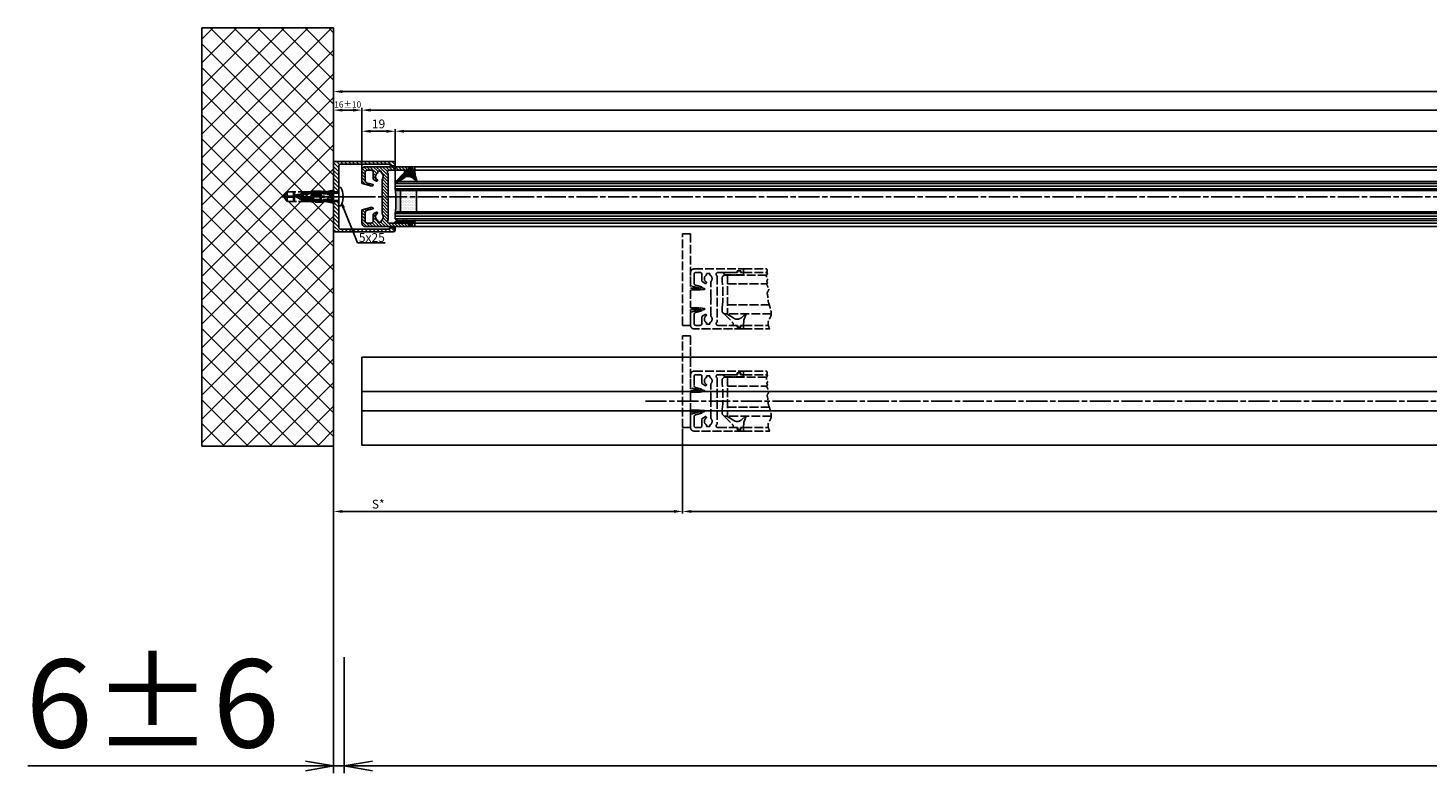
# Model space of a CAD drawing. Units: millimetres. Extents: x -2842 to 7393, y -351 to 5053.
# Drawn here: x -2841 to -2047, y -351 to 72 of the extents above; entities that cross this region are included whole.
import ezdxf

# ---------------------------------------------------------------- set-up
doc = ezdxf.new("R2010")
doc.units = ezdxf.units.MM
doc.linetypes.add('CENTERLINE', pattern=[30, 12, -1.5, 3, -1.5, 12])
doc.linetypes.add('GEN3', pattern=[6.25, 5, -1.25])
for name, color, linetype in [('centerline-Mittellinie', 92, 'CENTERLINE'), ('dimension-Bemassung', 5, 'Continuous'), ('hatching-Schraffur', 5, 'Continuous'), ('helpline-Hilslinie', 1, 'Continuous'), ('hiddenline-hinterliegendelinie', 6, 'GEN3'), ('outline-Körperkante', 7, 'Continuous'), ('TID', 5, 'Continuous')]:
    doc.layers.add(name, color=color, linetype=linetype)
doc.dimstyles.new('ISO-5.0', dxfattribs={"dimtxt": 5, "dimasz": 5, "dimexe": 1.25, "dimexo": 0.625, "dimgap": 1, "dimtad": 1, "dimdec": 3, "dimtxsty": 'Standard', "dimcen": 2.5, "dimclrd": 256, "dimclre": 256, "dimadec": 0, "dimazin": 0, "dimtfac": 1, "dimtdec": 3, "dimtmove": 0, "dimatfit": 3, "dimfxl": 1, "dimlwd": -1, "dimlwe": -1, "dimarcsym": 0})
doc.dimstyles.new('ISO-50', dxfattribs={"dimtxt": 50, "dimasz": 16, "dimexe": 4, "dimexo": 0.625, "dimgap": 4, "dimtad": 1, "dimdec": 3, "dimtxsty": 'Standard', "dimblk": 'OPEN', "dimcen": 2.5, "dimclrd": 256, "dimclre": 256, "dimadec": 0, "dimazin": 0, "dimtfac": 1, "dimtdec": 3, "dimtmove": 0, "dimatfit": 3, "dimldrblk": 'OPEN', "dimfxl": 1, "dimlwd": -1, "dimlwe": -1, "dimarcsym": 0})
pattern_1 = [(0, (-338.4737, -624.03305), (0.396875, 0.79375), [0, -0.79375])]

# ---------------------------------------------------------------- blocks, each defined once
blk = doc.blocks.new('*D119')
at = {"layer": 'dimension-Bemassung', "transparency": 16777216}
for p, q in [((251.08, 341.64), (251.08, 375.51)), ((1386.08, 374.26), (256.08, 374.26)), ((1391.08, 340.8), (1391.08, 375.51))]:
    blk.add_line(p, q, dxfattribs=at)
for points in [[(256.08, 375.09), (256.08, 373.42), (251.08, 374.26)], [(1386.08, 375.09), (1386.08, 373.42), (1391.08, 374.26)]]:
    blk.add_solid(points, dxfattribs=at)
at = {"layer": 'dimension-Bemassung', "color": 0, "transparency": 16777216, "insert": (1303.85, 377.76), "char_height": 5, "attachment_point": 5}
blk.add_mtext('FB3', dxfattribs=at)
blk = doc.blocks.new('*D120')
at = {"layer": 'dimension-Bemassung', "transparency": 16777216}
for p, q in [((270.08, 331.75), (270.08, 363.54)), ((275.08, 362.29), (1367.08, 362.29)), ((1372.08, 333.25), (1372.08, 363.54))]:
    blk.add_line(p, q, dxfattribs=at)
for points in [[(275.08, 363.12), (275.08, 361.45), (270.08, 362.29)], [(1367.08, 363.12), (1367.08, 361.45), (1372.08, 362.29)]]:
    blk.add_solid(points, dxfattribs=at)
at = {"layer": 'dimension-Bemassung', "color": 0, "transparency": 16777216, "insert": (1303.48, 365.79), "char_height": 5, "attachment_point": 5}
blk.add_mtext('GB3', dxfattribs=at)
blk = doc.blocks.new('*D123')
at = {"layer": 'dimension-Bemassung', "transparency": 16777216}
for p, q in [((433.08, 193.55), (433.08, 145.34)), ((438.08, 146.59), (2274.08, 146.59))]:
    blk.add_line(p, q, dxfattribs=at)
for points in [[(438.08, 147.42), (438.08, 145.75), (433.08, 146.59)], [(2274.08, 147.42), (2274.08, 145.75), (2279.08, 146.59)]]:
    blk.add_solid(points, dxfattribs=at)
at = {"layer": 'dimension-Bemassung', "color": 0, "transparency": 16777216, "insert": (1350.03, 150.09), "char_height": 5, "attachment_point": 5}
blk.add_mtext('W/2', dxfattribs=at)
blk = doc.blocks.new('*D126')
at = {"layer": 'dimension-Bemassung', "transparency": 16777216}
for p, q in [((235.08, 374.88), (235.08, 386.04)), ((240.08, 384.79), (6230.08, 384.79)), ((6235.08, 354.07), (6235.08, 386.04))]:
    blk.add_line(p, q, dxfattribs=at)
for points in [[(240.08, 385.62), (240.08, 383.96), (235.08, 384.79)], [(6230.08, 385.62), (6230.08, 383.96), (6235.08, 384.79)]]:
    blk.add_solid(points, dxfattribs=at)
at = {"layer": 'dimension-Bemassung', "color": 0, "transparency": 16777216, "insert": (3235.08, 388.29), "char_height": 5, "attachment_point": 5}
blk.add_mtext('LB=', dxfattribs=at)
blk = doc.blocks.new('*D131')
at = {"layer": 'dimension-Bemassung', "transparency": 16777216}
for p, q in [((433.08, 193.55), (433.08, 145.34)), ((235.08, 183.09), (235.08, 145.34)), ((428.08, 146.59), (240.08, 146.59))]:
    blk.add_line(p, q, dxfattribs=at)
for points in [[(240.08, 147.42), (240.08, 145.75), (235.08, 146.59)], [(428.08, 147.42), (428.08, 145.75), (433.08, 146.59)]]:
    blk.add_solid(points, dxfattribs=at)
at = {"layer": 'dimension-Bemassung', "color": 0, "transparency": 16777216, "insert": (260.39, 150.09), "char_height": 5, "attachment_point": 5}
blk.add_mtext('S*', dxfattribs=at)
blk = doc.blocks.new('*D132')
at = {"layer": 'dimension-Bemassung', "transparency": 16777216}
for p, q in [((251.08, 340.8), (251.08, 363.54)), ((256.08, 362.29), (265.08, 362.29)), ((270.08, 331.75), (270.08, 363.54))]:
    blk.add_line(p, q, dxfattribs=at)
for points in [[(256.08, 363.12), (256.08, 361.45), (251.08, 362.29)], [(265.08, 363.12), (265.08, 361.45), (270.08, 362.29)]]:
    blk.add_solid(points, dxfattribs=at)
at = {"layer": 'dimension-Bemassung', "color": 0, "transparency": 16777216, "insert": (260.58, 365.79), "char_height": 5, "attachment_point": 5}
blk.add_mtext('19', dxfattribs=at)
blk = doc.blocks.new('*D133')
at = {"layer": 'dimension-Bemassung', "transparency": 16777216}
for p, q in [((235.08, 346.64), (235.08, 375.51)), ((240.08, 374.26), (246.08, 374.26)), ((251.08, 341.02), (251.08, 375.51))]:
    blk.add_line(p, q, dxfattribs=at)
for points in [[(240.08, 375.09), (240.08, 373.42), (235.08, 374.26)], [(246.08, 375.09), (246.08, 373.42), (251.08, 374.26)]]:
    blk.add_solid(points, dxfattribs=at)
at = {"layer": 'dimension-Bemassung', "color": 0, "transparency": 16777216, "insert": (243.08, 377.01), "char_height": 3.5, "attachment_point": 5}
blk.add_mtext('16±10', dxfattribs=at)
blk = doc.blocks.new('Grundris_Wandanschlussprofil')
at = {"layer": 'hatching-Schraffur'}
h = blk.add_hatch(dxfattribs=at)
h.set_pattern_fill('ANSI31', color=256, scale=0.5, angle=90, style=0)
edge = h.paths.add_edge_path()
edge.add_line((0, -2.75), (0, -20))
edge.add_line((0, -20), (34, -20))
edge.add_arc((34, -19), 1, 270, 360)
edge.add_line((35, -19), (35, -17.5))
edge.add_line((35, -17.5), (32.75, -17.5))
edge.add_arc((32.75, -18.25), 0.75, 90, 180)
edge.add_line((32, -18.25), (32, -18.5))
edge.add_line((32, -18.5), (4, -18.5))
edge.add_arc((4, -17.5), 1, 180, 270, ccw=False)
edge.add_line((3, -17.5), (3, -2.75))
edge.add_line((3, -2.75), (0, -2.75))
edge = h.paths.add_edge_path()
edge.add_line((0, 20), (0, 2.75))
edge.add_line((0, 2.75), (3, 2.75))
edge.add_line((3, 2.75), (3, 17.5))
edge.add_arc((4, 17.5), 1, 90, 180, ccw=False)
edge.add_line((4, 18.5), (32, 18.5))
edge.add_line((32, 18.5), (32, 18.25))
edge.add_arc((32.75, 18.25), 0.75, 180, 270)
edge.add_line((32.75, 17.5), (35, 17.5))
edge.add_line((35, 17.5), (35, 19))
edge.add_arc((34, 19), 1, 0, 90)
edge.add_line((34, 20), (0, 20))
at = {"layer": 'outline-Körperkante'}
for p, q in [((34, 20), (0, 20)), ((0, 20), (0, 2.75)), ((3, 2.75), (3, 17.5)), ((4, 18.5), (32, 18.5)), ((32, 18.5), (32, 18.25)), ((32.75, 17.5), (35, 17.5)), ((35, 17.5), (35, 19)), ((0, 2.75), (3, 2.75)), ((3, 0), (3, 0)), ((0, -2.75), (3, -2.75)), ((0, -2.75), (0, -20)), ((3, -17.5), (3, -2.75)), ((0, -20), (34, -20)), ((32, -18.5), (4, -18.5)), ((32, -18.25), (32, -18.5)), ((35, -17.5), (32.75, -17.5)), ((35, -19), (35, -17.5))]:
    blk.add_line(p, q, dxfattribs=at)
for centre, radius, start, end in [((4, 17.5), 1, 90, 180), ((32.75, 18.25), 0.75, 180, 270), ((34, 19), 1, 0, 90), ((4, -17.5), 1, 180, 270), ((32.75, -18.25), 0.75, 90, 180), ((34, -19), 1, 270, 0)]:
    blk.add_arc(centre, radius, start, end, dxfattribs=at)
blk = doc.blocks.new('Grundriss_Eingang_EB_MF')
at = {"layer": 'hatching-Schraffur'}
h = blk.add_hatch(dxfattribs=at)
h.set_pattern_fill('ANSI37', color=256, scale=3, style=0)
h.set_pattern_definition([(45, (4.519, -1686.615), (-6.73519, 6.73519), []), (135, (4.519, -1686.615), (-6.73519, -6.73519), [])])
h.paths.add_polyline_path([(230.72, 294.29), (156.08, 294.29), (156.08, 57.13), (230.72, 57.13)])
at = {"layer": 'centerline-Mittellinie'}
for p, q in [((201.21, 198.59), (240.59, 198.59)), ((208.72, 198.59), (246.24, 198.59))]:
    blk.add_line(p, q, dxfattribs=at)
at = {"layer": 'helpline-Hilslinie'}
for p, q in [((215.51, 200.67), (233.72, 200.67)), ((215.51, 200.67), (215.51, 196.5)), ((233.72, 201.34), (233.72, 200.67)), ((215.51, 196.5), (233.72, 196.5)), ((233.72, 196.5), (233.72, 195.84))]:
    blk.add_line(p, q, dxfattribs=at)
at = {"layer": 'hiddenline-hinterliegendelinie'}
for p, q in [((219.28, 200.59), (219.67, 200.59)), ((219.28, 200.2), (219.67, 200.59)), ((219.28, 196.59), (219.28, 200.59)), ((225.98, 201.39), (230.72, 201.07)), ((219.28, 196.97), (219.67, 196.59)), ((219.28, 196.59), (219.67, 196.59)), ((230.72, 196.1), (225.98, 195.79))]:
    blk.add_line(p, q, dxfattribs=at)
for points in [[(225.68, 195.79), (223.72, 196.63), (218.12, 196.63), (218.12, 196.18), (220.62, 196.52), (223.14, 196.52), (225.26, 195.61), (225.26, 195.44), (218.73, 195.44), (218.69, 195.44), (217.69, 195.79), (215.88, 195.79), (204.4, 195.79), (202.72, 198.17), (202.72, 198.31), (207.43, 198.31, 1), (207.43, 198.87), (202.72, 198.87), (202.72, 199.01), (204.4, 201.39), (215.88, 201.39), (217.69, 201.39), (218.69, 201.73), (218.73, 201.73), (225.26, 201.73), (225.26, 201.56), (223.14, 200.66), (220.62, 200.66), (218.12, 201), (218.12, 200.55), (223.72, 200.55), (225.68, 201.39)], [(225.98, 201.39), (230.72, 202.23), (230.72, 200.26), (227.47, 200.26, 1), (227.47, 200.03), (230.72, 200.03)], [(230.72, 200.03), (230.72, 197.14), (227.47, 197.14, 1), (227.47, 196.92), (230.72, 196.92), (230.72, 194.95), (225.98, 195.79)]]:
    blk.add_lwpolyline(points, format="xyb", dxfattribs=at)
for points in [[(204.4, 201.39), (204.4, 198.87)], [(207.93, 195.79), (207.93, 201.39)], [(208.49, 199.22), (208.49, 201.39)], [(212.97, 199.25), (212.97, 201.39)], [(213.53, 198.91), (213.53, 201.39)], [(217.89, 201.28), (217.69, 201.39)], [(225.26, 201.56), (218.73, 201.56), (217.89, 201.28)], [(217.89, 201.28), (220.62, 200.73), (223.14, 200.73), (225.12, 201.56)], [(218.12, 201), (217.89, 201.28)], [(218.01, 198.92), (218.01, 201.13)], [(218.57, 199.25), (218.57, 200.55)], [(218.69, 201.73), (218.73, 201.56)], [(220.62, 200.73), (220.62, 200.66)], [(223.05, 200.55), (223.05, 199.22)], [(223.14, 200.73), (223.14, 200.66)], [(223.61, 200.55), (223.61, 198.84)], [(225.68, 201.39), (225.98, 201.39)], [(225.96, 198.59), (230.72, 199.22)], [(230.72, 197.95), (225.96, 198.59)], [(225.96, 198.59), (230.72, 198.59)], [(204.4, 195.79), (204.4, 198.31)], [(208.49, 195.79), (208.49, 198.46)], [(212.97, 195.79), (212.97, 198.28)], [(213.53, 195.79), (213.53, 197.94)], [(217.69, 195.79), (215.88, 195.79)], [(217.89, 195.9), (217.69, 195.79)], [(217.89, 195.9), (220.62, 196.45), (223.14, 196.45), (225.12, 195.61)], [(218.12, 196.18), (217.89, 195.9)], [(225.26, 195.61), (218.73, 195.61), (217.89, 195.9)], [(218.01, 196.04), (218.01, 197.94)], [(218.57, 196.63), (218.57, 198.28)], [(218.69, 195.44), (218.73, 195.61)], [(220.62, 196.45), (220.62, 196.52)], [(223.05, 198.47), (223.05, 196.63)], [(223.14, 196.45), (223.14, 196.52)], [(223.61, 198.33), (223.61, 196.63)], [(225.68, 195.79), (225.98, 195.79)]]:
    blk.add_lwpolyline(points, dxfattribs=at)
for points in [[(208.48, 199.21, -0.277611), (213.5, 198.93, 0.307766), (218.04, 198.93, -0.277181), (223.05, 199.22, -1), (222.66, 198.47, 0.277181), (218.51, 198.24, -0.307766), (213.02, 198.24, 0.277611), (208.87, 198.47, -1)], [(223.72, 198.31), (225.37, 198.31, 1), (225.37, 198.87), (223.72, 198.87, 1)]]:
    blk.add_lwpolyline(points, format="xyb", close=True, dxfattribs=at)
at = {"layer": 'hiddenline-hinterliegendelinie', "color": 6, "lineweight": 25}
for points in [[(213.12, 200.69, 0), (209.42, 198.59, 0)], [(213.12, 196.49, 0), (209.42, 198.59, 0)], [(212.15, 200.14, 0), (227.36, 200.14, 0)], [(212.15, 197.04, 0), (212.15, 200.14, 0)], [(230.72, 200.69, 0), (213.12, 200.69, 0)], [(212.15, 197.04, 0), (227.36, 197.04, 0)], [(230.72, 196.49, 0), (213.12, 196.49, 0)]]:
    blk.add_polyline3d(points, dxfattribs=at)
at = {"layer": 'outline-Körperkante'}
for p, q in [((230.72, 294.29), (156.08, 294.29)), ((156.08, 294.29), (156.08, 57.13)), ((230.72, 57.13), (230.72, 294.29)), ((230.72, 201.34), (230.72, 218.59)), ((216.72, 201.34), (211.72, 198.59)), ((211.72, 198.59), (216.72, 195.84)), ((216.72, 201.34), (230.72, 201.34)), ((230.72, 201.34), (233.72, 201.34)), ((234.87, 203.74), (233.72, 203.74)), ((233.72, 193.44), (233.72, 203.74)), ((236, 199.3), (236.12, 199.3)), ((236, 199.3), (236, 197.88)), ((216.72, 195.84), (230.72, 195.84)), ((230.72, 178.59), (230.72, 195.84)), ((230.72, 195.84), (233.72, 195.84)), ((234.87, 193.44), (233.72, 193.44)), ((156.08, 57.13), (230.72, 57.13))]:
    blk.add_line(p, q, dxfattribs=at)
for start, end in [(3.70075, 27.91634), (332.08366, 356.29925)]:
    blk.add_arc((225.15, 198.59), 11, start, end, dxfattribs=at)
blk.add_blockref('Grundris_Wandanschlussprofil', (230.72, 198.59))
blk = doc.blocks.new('Grundriss_Türflügeloffenstellung')
at = {"layer": 'hiddenline-hinterliegendelinie'}
for p, q in [((263.54, 121.76), (276.67, 121.76)), ((263.54, 119.76), (276.91, 119.76)), ((252.54, 118.31), (251.54, 117.31)), ((251.54, 117.31), (251.54, 114.31)), ((276.69, 118.31), (252.54, 118.31)), ((254.54, 118.31), (254.54, 96.31)), ((254.54, 113.31), (276.83, 113.31)), ((251.54, 97.31), (251.54, 100.31)), ((252.54, 96.31), (251.54, 97.31)), ((279.26, 96.31), (252.54, 96.31)), ((254.54, 101.31), (278.22, 101.31)), ((263.54, 89.76), (277.62, 89.76)), ((263.54, 87.76), (278.46, 87.76))]:
    blk.add_line(p, q, dxfattribs=at)
for points in [[(233.54, 99.66), (239.04, 99.66), (241.24, 99.38, -1), (241.24, 98.78), (240.04, 98.43), (239.04, 98.66), (233.54, 98.66), (233.54, 89.76), (229.04, 89.76), (229.04, 141.76), (233.54, 141.76), (233.54, 110.86), (239.04, 110.86), (240.04, 111.1), (241.24, 110.75, -1), (241.24, 110.15), (239.04, 109.86), (233.54, 109.86), (233.54, 99.66), (238.25, 99.66)], [(264.77, 96.25), (262.59, 94.25, -0.111317), (260.54, 93.26), (259.6, 93.26, -0.176327), (257.99, 93.85), (254.04, 96.31), (252.64, 96.31), (257.74, 91.08), (257.74, 90.26, 0.414214), (258.24, 89.76), (260.17, 89.76), (260.44, 88.76), (261.94, 88.76), (261.94, 89.76), (263.54, 89.76), (263.77, 92.69), (264.97, 96.21, 0.851351), (264.77, 96.24)]]:
    blk.add_lwpolyline(points, format="xyb", dxfattribs=at)
for points in [[(244.54, 91.3, 0.474777), (245.26, 94.64, -0.170147), (245.04, 95.26), (245.04, 104.36), (245.44, 104.76), (245.04, 105.16), (245.04, 114.27, -0.170147), (245.26, 114.89, 0.474777), (244.54, 118.22), (244.54, 119.16), (242.54, 119.16), (242.54, 118.22, 0.572794), (242.32, 114.43, -0.972405), (241.79, 113.59), (240.44, 114.36, -0.267949), (239.94, 115.23), (239.94, 118.76, 0.414214), (238.94, 119.76), (236.54, 119.76, 0.414214), (235.54, 118.76), (235.54, 113.53, 0.339454), (236.28, 112.56), (239.94, 111.58), (239.94, 111.22), (239.14, 110.76), (233.76, 112.2, -0.339454), (233.54, 112.49), (233.54, 119.76, -0.414214), (235.54, 121.76), (263.54, 121.76), (263.54, 119.76), (262.04, 119.76), (262.04, 120.76), (260.04, 120.76), (260.04, 119.76), (249.04, 119.76, 0.767327), (248.54, 117.9), (248.54, 91.63, 0.767327), (249.04, 89.76), (260.04, 89.76), (260.04, 88.76), (262.04, 88.76), (262.04, 89.76), (263.54, 89.76), (263.54, 87.76), (235.54, 87.76, -0.414214), (233.54, 89.76), (233.54, 97.03, -0.339454), (233.76, 97.32), (239.14, 98.76), (239.94, 98.3), (239.94, 97.94), (236.28, 96.96, 0.339454), (235.54, 96), (235.54, 90.76, 0.414214), (236.54, 89.76), (238.94, 89.76, 0.414214), (239.94, 90.76), (239.94, 94.3, -0.267949), (240.44, 95.16), (241.79, 95.94, -0.972405), (242.32, 95.09, 0.572794), (242.54, 91.3), (242.54, 90.36), (244.54, 90.36)], [(259.19, 118.31), (258.89, 118.31), (258.74, 118.46), (258.34, 118.46), (258.19, 118.31), (257.89, 118.31), (257.74, 118.46), (257.34, 118.46), (257.19, 118.31), (256.89, 118.31), (256.74, 118.46), (253.54, 118.46, -0.414214), (252.24, 119.76), (260.24, 119.76), (260.24, 120.76), (261.94, 120.76), (261.94, 119.76), (263.54, 119.76), (263.76, 118.31), (263.53, 118.31), (263.24, 118.46), (259.34, 118.46)]]:
    blk.add_lwpolyline(points, format="xyb", close=True, dxfattribs=at)
blk.add_arc((187.03, 107.31), 64.89, 353.8067, 6.1933, dxfattribs=at)
blk.add_open_spline([(276.67, 121.76), (276.84, 121.56), (277.3, 120.61), (276.52, 120.12), (277.34, 119.33), (276.66, 118.5), (276.52, 117.51), (276.52, 116.44), (277.52, 115.53), (276.46, 114.84), (277.29, 114.29), (276.53, 113.18), (277.37, 111.71), (278.2, 109.9), (276.64, 108.23), (277.65, 105.94), (277.32, 103.66), (278.15, 101.69), (278.8, 99.11), (279.98, 95.28), (276.64, 91.51), (277.92, 88.88), (278.46, 87.76)], degree=3, knots=[0.399834, 0.399834, 0.399834, 0.399834, 0.984469, 1.932195, 2.567232, 3.572197, 4.547988, 5.618335, 6.751533, 7.491928, 8.077868, 8.846805, 10.719718, 12.767589, 14.154078, 16.719542, 19.313555, 20.993887, 22.969327, 27.423766, 32.121755, 35.589452, 35.589452, 35.589452, 35.589452], dxfattribs=at)
blk = doc.blocks.new('Grundriss_Verglasungsgummi_dünn_mit_Abreisskante')
at = {"layer": 'hatching-Schraffur'}
h = blk.add_hatch(dxfattribs=at)
h.set_pattern_fill('GRATE', color=256, scale=0.6, angle=70, style=0)
h.set_pattern_definition([(290, (-30, 3.88427), (-0.4475286, -0.162887), []), (200, (-30, 3.8843), (-0.65155, 1.79011), [])])
edge = h.paths.add_edge_path()
edge.add_line((-4.35, -9.67), (-4.65, -9.67))
edge.add_line((-4.65, -9.67), (-4.8, -9.82))
edge.add_line((-4.8, -9.82), (-5.2, -9.82))
edge.add_line((-5.2, -9.82), (-5.35, -9.67))
edge.add_line((-5.35, -9.67), (-5.65, -9.67))
edge.add_line((-5.65, -9.67), (-5.8, -9.82))
edge.add_line((-5.8, -9.82), (-6.2, -9.82))
edge.add_line((-6.2, -9.82), (-6.35, -9.67))
edge.add_line((-6.35, -9.67), (-6.65, -9.67))
edge.add_line((-6.65, -9.67), (-6.8, -9.82))
edge.add_line((-6.8, -9.82), (-10, -9.82))
edge.add_arc((-10, -11.12), 1.3, 90, 180)
edge.add_line((-11.3, -11.12), (-3.3, -11.12))
edge.add_line((-3.3, -11.12), (-3.3, -12.12))
edge.add_line((-3.3, -12.12), (-1.6, -12.12))
edge.add_line((-1.6, -12.12), (-1.6, -11.12))
edge.add_line((-1.6, -11.12), (0, -11.12))
edge.add_line((0, -11.12), (0.22, -9.67))
edge.add_line((0.22, -9.67), (-0.01, -9.67))
edge.add_line((-0.01, -9.67), (-0.3, -9.82))
edge.add_line((-0.3, -9.82), (-4.2, -9.82))
edge.add_line((-4.2, -9.82), (-4.35, -9.67))
at = {"layer": 'outline-Körperkante'}
blk.add_lwpolyline([(-4.35, -9.67), (-4.65, -9.67), (-4.8, -9.82), (-5.2, -9.82), (-5.35, -9.67), (-5.65, -9.67), (-5.8, -9.82), (-6.2, -9.82), (-6.35, -9.67), (-6.65, -9.67), (-6.8, -9.82), (-10, -9.82, 0.414214), (-11.3, -11.12), (-3.3, -11.12), (-3.3, -12.12), (-1.6, -12.12), (-1.6, -11.12), (0, -11.12), (0.22, -9.67), (-0.01, -9.67), (-0.3, -9.82), (-4.2, -9.82)], format="xyb", close=True, dxfattribs=at)
blk = doc.blocks.new('Grundriss_Glasverbundsteg_12mm')
at = {"layer": 'hatching-Schraffur'}
blk.add_hatch(color=256, dxfattribs=at).paths.add_polyline_path([(3, 6), (1, 6), (0, 7, -0.054099), (0, -7), (1, -6), (3, -6)])
h = blk.add_hatch(dxfattribs=at)
h.set_pattern_fill('DOTS', color=256, scale=0.5, style=0)
h.set_pattern_definition(pattern_1)
h.paths.add_polyline_path([(12, 6), (3, 6), (3, -6), (12, -6)])
at = {"layer": 'outline-Körperkante'}
for p, q in [((3, 6), (3, -6)), ((12, 6), (12, -6))]:
    blk.add_line(p, q, dxfattribs=at)
blk.add_arc((-64.51, 0), 64.89, 353.8067, 6.1933, dxfattribs=at)
blk = doc.blocks.new('Grundriss_Verglasungsgummi_21-23mm')
at = {"layer": 'hatching-Schraffur'}
h = blk.add_hatch(dxfattribs=at)
h.set_pattern_fill('GRATE', color=256, scale=0.6, angle=70, style=0)
h.set_pattern_definition([(70, (-30, 17), (-0.4475286, 0.162887), []), (160, (-30, 17), (-0.65155, -1.79011), [])])
edge = h.paths.add_edge_path()
edge.add_line((1.23, 8.49), (-0.96, 6.49))
edge.add_arc((-4.17, 10.53), 5.16, 283.10874, 308.51608, ccw=False)
edge.add_line((-3, 5.5), (-3.94, 5.5))
edge.add_arc((-3.94, 8), 2.5, 230, 270, ccw=False)
edge.add_line((-5.55, 6.08), (-9.5, 8.55))
edge.add_line((-9.5, 8.55), (-10.9, 8.55))
edge.add_line((-10.9, 8.55), (-5.8, 3.32))
edge.add_line((-5.8, 3.32), (-5.8, 2.5))
edge.add_arc((-5.3, 2.5), 0.5, 180, 270)
edge.add_line((-5.3, 2), (-3.37, 2))
edge.add_line((-3.37, 2), (-3.1, 1))
edge.add_line((-3.1, 1), (-1.6, 1))
edge.add_line((-1.6, 1), (-1.6, 2))
edge.add_line((-1.6, 2), (0, 2))
edge.add_line((0, 2), (0.23, 4.92))
edge.add_line((0.23, 4.92), (1.43, 8.45))
edge.add_arc((1.33, 8.45), 0.1, 360, 521.63772)
at = {"layer": 'outline-Körperkante'}
blk.add_lwpolyline([(1.23, 8.49), (-0.96, 6.49, -0.111317), (-3, 5.5), (-3.94, 5.5, -0.176327), (-5.55, 6.08), (-9.5, 8.55), (-10.9, 8.55), (-5.8, 3.32), (-5.8, 2.5, 0.414214), (-5.3, 2), (-3.37, 2), (-3.1, 1), (-1.6, 1), (-1.6, 2), (0, 2), (0.23, 4.92), (1.43, 8.45, 0.851351), (1.23, 8.48)], format="xyb", dxfattribs=at)
blk = doc.blocks.new('Grundriss_E-profil')
at = {"layer": 'hatching-Schraffur'}
h = blk.add_hatch(dxfattribs=at)
h.set_pattern_fill('LINE', color=256, scale=0.3, angle=-45, style=0)
h.set_pattern_definition([(225, (462.2984, 260.1302), (-0.6735192, 0.6735192), [])])
edge = h.paths.add_edge_path()
edge.add_line((49.39, -18.54), (49.47, -17))
edge.add_line((49.47, -17), (46.97, -17))
edge.add_line((46.97, -17), (46.97, -15))
edge.add_line((46.97, -15), (48.47, -15))
edge.add_line((48.47, -15), (48.47, -16))
edge.add_line((48.47, -16), (50.47, -16))
edge.add_line((50.47, -16), (50.47, -15))
edge.add_line((50.47, -15), (61.47, -15))
edge.add_arc((61.47, -14), 1, 630, 780)
edge.add_line((61.97, -13.13), (61.97, -11.9))
edge.add_line((61.97, -11.9), (62.37, -11.5))
edge.add_line((62.37, -11.5), (61.97, -11.1))
edge.add_line((61.97, -11.1), (61.97, 11.1))
edge.add_line((61.97, 11.1), (62.37, 11.5))
edge.add_line((62.37, 11.5), (61.97, 11.9))
edge.add_line((61.97, 11.9), (61.97, 13.13))
edge.add_arc((61.47, 14), 1, 300, 450)
edge.add_line((61.47, 15), (50.47, 15))
edge.add_line((50.47, 15), (50.47, 16))
edge.add_line((50.47, 16), (48.47, 16))
edge.add_line((48.47, 16), (48.47, 15))
edge.add_line((48.47, 15), (46.97, 15))
edge.add_line((46.97, 15), (46.97, 17))
edge.add_line((46.97, 17), (74.97, 17))
edge.add_arc((74.97, 15), 2, 360, 450, ccw=False)
edge.add_line((76.97, 15), (76.97, -35))
edge.add_arc((74.97, -35), 2, 270, 360, ccw=False)
edge.add_line((74.97, -37), (51.47, -37))
edge.add_line((51.47, -37), (52.17, -33))
edge.add_line((52.17, -33), (53.47, -33))
edge.add_line((53.47, -33), (53.47, -34))
edge.add_line((53.47, -34), (57.47, -34))
edge.add_line((57.47, -34), (57.47, -33))
edge.add_line((57.47, -33), (59.97, -33))
edge.add_line((59.97, -33), (59.97, -34))
edge.add_arc((60.97, -34), 1, 540, 630)
edge.add_line((60.97, -35), (73.47, -35))
edge.add_arc((73.47, -34), 1, 630, 720)
edge.add_line((74.47, -34), (74.47, -26.9))
edge.add_line((74.47, -26.9), (74.87, -26.5))
edge.add_line((74.87, -26.5), (74.47, -26.1))
edge.add_line((74.47, -26.1), (74.47, -18))
edge.add_arc((73.47, -18), 1, 360, 450)
edge.add_line((73.47, -17), (60.97, -17))
edge.add_arc((60.97, -18), 1, 450, 540)
edge.add_line((59.97, -18), (59.97, -19))
edge.add_line((59.97, -19), (57.47, -19))
edge.add_line((57.47, -19), (57.47, -18))
edge.add_line((57.47, -18), (53.47, -18))
edge.add_line((53.47, -18), (53.47, -19))
edge.add_line((53.47, -19), (52.47, -19))
edge.add_line((52.47, -19), (52.47, -18))
edge.add_line((52.47, -18), (49.39, -18.54))
edge = h.paths.add_edge_path(flags=16)
edge.add_line((74.47, 0.4), (74.47, 14))
edge.add_arc((73.47, 14), 1, 360, 450)
edge.add_line((73.47, 15), (65.97, 15))
edge.add_arc((65.97, 14), 1, 450, 540)
edge.add_line((64.97, 14), (64.97, -14))
edge.add_arc((65.97, -14), 1, 540, 630)
edge.add_line((65.97, -15), (73.47, -15))
edge.add_arc((73.47, -14), 1, 630, 720)
edge.add_line((74.47, -14), (74.47, -0.4))
edge.add_line((74.47, -0.4), (74.87, 0))
edge.add_line((74.87, 0), (74.47, 0.4))
at = {"layer": 'outline-Körperkante'}
for q in [(55.18, -15), (55.67, -15)]:
    blk.add_line((55.43, -15.25), q, dxfattribs=at)
for points in [[(57.47, -34), (57.47, -33), (59.97, -33), (59.97, -34, 0.414214), (60.97, -35), (73.47, -35, 0.414214), (74.47, -34), (74.47, -26.9), (74.87, -26.5), (74.47, -26.1), (74.47, -18, 0.414214), (73.47, -17), (60.97, -17, 0.414214), (59.97, -18), (59.97, -19), (57.47, -19), (57.47, -18), (53.47, -18), (53.47, -19), (52.47, -19), (52.47, -18), (49.39, -18.54), (49.47, -17), (46.97, -17), (46.97, -15), (48.47, -15), (48.47, -16), (50.47, -16), (50.47, -15), (61.47, -15, 0.767327), (61.97, -13.13), (61.97, -11.9), (62.37, -11.5), (61.97, -11.1), (61.97, 11.1), (62.37, 11.5), (61.97, 11.9), (61.97, 13.13, 0.767327), (61.47, 15), (50.47, 15), (50.47, 16), (48.47, 16), (48.47, 15), (46.97, 15), (46.97, 17), (74.97, 17, -0.414214), (76.97, 15), (76.97, -35, -0.414214), (74.97, -37), (51.47, -37), (52.17, -33), (53.47, -33), (53.47, -34)], [(74.47, 0.4), (74.47, 14, 0.414214), (73.47, 15), (65.97, 15, 0.414214), (64.97, 14), (64.97, -14, 0.414214), (65.97, -15), (73.47, -15, 0.414214), (74.47, -14), (74.47, -0.4), (74.87, 0)]]:
    blk.add_lwpolyline(points, format="xyb", close=True, dxfattribs=at)
blk = doc.blocks.new('Glasverbundsteg 12mm')
at = {"layer": 'hatching-Schraffur'}
blk.add_hatch(color=256, dxfattribs=at).paths.add_polyline_path([(3, 6), (1, 6), (0, 7, -0.054099), (0, -7), (1, -6), (3, -6)])
h = blk.add_hatch(dxfattribs=at)
h.set_pattern_fill('DOTS', color=256, scale=0.5, style=0)
h.set_pattern_definition(pattern_1)
h.paths.add_polyline_path([(12, 6), (3, 6), (3, -6), (12, -6)])
at = {"layer": 'outline-Körperkante'}
for p, q in [((3, 6), (3, -6)), ((12, 6), (12, -6))]:
    blk.add_line(p, q, dxfattribs=at)
blk.add_arc((-64.51, 0), 64.89, 353.8067, 6.1933, dxfattribs=at)
blk = doc.blocks.new('Grundriss_H-profil')
at = {"layer": 'hatching-Schraffur'}
h = blk.add_hatch(dxfattribs=at)
h.set_pattern_fill('LINE', color=256, scale=0.4, angle=45, style=0)
h.set_pattern_definition([(315, (-385.3313, -260.1302), (-0.8980256, -0.8980256), [])])
edge = h.paths.add_edge_path()
edge.add_line((15.5, -15), (26.5, -15))
edge.add_line((26.5, -15), (26.5, -16))
edge.add_line((26.5, -16), (28.5, -16))
edge.add_line((28.5, -16), (28.5, -15))
edge.add_line((28.5, -15), (30, -15))
edge.add_line((30, -15), (30, -17))
edge.add_line((30, -17), (2, -17))
edge.add_ellipse((2, -15), major_axis=(1.41, 1.41), ratio=1, start_angle=135, end_angle=225, ccw=False)
edge.add_line((0, -15), (0, -7.73))
edge.add_ellipse((0.3, -7.73), major_axis=(-0.212, 0.212), ratio=1, start_angle=-30, end_angle=45, ccw=False)
edge.add_line((0.22, -7.44), (5.6, -6))
edge.add_line((5.6, -6), (6.4, -6.46))
edge.add_line((6.4, -6.46), (6.4, -6.82))
edge.add_line((6.4, -6.82), (2.74, -7.8))
edge.add_ellipse((3, -8.77), major_axis=(-0.707, 0.707), ratio=1, start_angle=-30, end_angle=45)
edge.add_line((2, -8.77), (2, -14))
edge.add_ellipse((3, -14), major_axis=(0.707, 0.707), ratio=1, start_angle=135, end_angle=225)
edge.add_line((3, -15), (5.4, -15))
edge.add_ellipse((5.4, -14), major_axis=(0.707, 0.707), ratio=1, start_angle=225, end_angle=315)
edge.add_line((6.4, -14), (6.4, -10.47))
edge.add_ellipse((7.4, -10.47), major_axis=(-0.707, 0.707), ratio=1, start_angle=-15, end_angle=45, ccw=False)
edge.add_line((6.9, -9.6), (8.25, -8.82))
edge.add_ellipse((8.5, -9.26), major_axis=(0.354, 0.354), ratio=1, start_angle=258.74899, end_angle=435.5428, ccw=False)
edge.add_ellipse((10, -11.5), major_axis=(1.56, 1.56), ratio=1, start_angle=78.74899, end_angle=197.96431)
edge.add_line((9, -13.46), (9, -14.4))
edge.add_line((9, -14.4), (11, -14.4))
edge.add_line((11, -14.4), (11, -13.46))
edge.add_ellipse((10, -11.5), major_axis=(-1.56, 1.56), ratio=1, start_angle=162.03569, end_angle=263.62483)
edge.add_ellipse((12.5, -9.5), major_axis=(-0.707, 0.707), ratio=1, start_angle=45, end_angle=83.62483, ccw=False)
edge.add_line((11.5, -9.5), (11.5, -0.4))
edge.add_line((11.5, -0.4), (11.9, 0))
edge.add_line((11.9, 0), (11.5, 0.4))
edge.add_line((11.5, 0.4), (11.5, 9.5))
edge.add_ellipse((12.5, 9.5), major_axis=(-0.707, 0.707), ratio=1, start_angle=6.37517, end_angle=45, ccw=False)
edge.add_ellipse((10, 11.5), major_axis=(1.56, 1.56), ratio=1, start_angle=276.37517, end_angle=377.96431)
edge.add_line((11, 13.46), (11, 14.4))
edge.add_line((11, 14.4), (9, 14.4))
edge.add_line((9, 14.4), (9, 13.46))
edge.add_ellipse((10, 11.5), major_axis=(1.56, 1.56), ratio=1, start_angle=72.03569, end_angle=191.25101)
edge.add_ellipse((8.5, 9.26), major_axis=(0.354, 0.354), ratio=1, start_angle=194.4572, end_angle=371.25101, ccw=False)
edge.add_line((8.25, 8.82), (6.9, 9.6))
edge.add_ellipse((7.4, 10.47), major_axis=(-0.707, 0.707), ratio=1, start_angle=45, end_angle=105, ccw=False)
edge.add_line((6.4, 10.47), (6.4, 14))
edge.add_ellipse((5.4, 14), major_axis=(0.707, 0.707), ratio=1, start_angle=315, end_angle=405)
edge.add_line((5.4, 15), (3, 15))
edge.add_ellipse((3, 14), major_axis=(-0.707, 0.707), ratio=1, start_angle=-45, end_angle=45)
edge.add_line((2, 14), (2, 8.77))
edge.add_ellipse((3, 8.77), major_axis=(-0.707, 0.707), ratio=1, start_angle=45, end_angle=120)
edge.add_line((2.74, 7.8), (6.4, 6.82))
edge.add_line((6.4, 6.82), (6.4, 6.46))
edge.add_line((6.4, 6.46), (5.6, 6))
edge.add_line((5.6, 6), (0.22, 7.44))
edge.add_ellipse((0.3, 7.73), major_axis=(-0.212, 0.212), ratio=1, start_angle=45, end_angle=120, ccw=False)
edge.add_line((0, 7.73), (0, 15))
edge.add_ellipse((2, 15), major_axis=(1.41, 1.41), ratio=1, start_angle=45, end_angle=135, ccw=False)
edge.add_line((2, 17), (30, 17))
edge.add_line((30, 17), (30, 15))
edge.add_line((30, 15), (28.5, 15))
edge.add_line((28.5, 15), (28.5, 16))
edge.add_line((28.5, 16), (26.5, 16))
edge.add_line((26.5, 16), (26.5, 15))
edge.add_line((26.5, 15), (15.5, 15))
edge.add_ellipse((15.5, 14), major_axis=(0.707, 0.707), ratio=1, start_angle=45, end_angle=195)
edge.add_line((15, 13.13), (15, -13.13))
edge.add_ellipse((15.5, -14), major_axis=(0.707, 0.707), ratio=1, start_angle=75, end_angle=225)
at = {"layer": 'outline-Körperkante'}
blk.add_line((30, -17), (2, -17), dxfattribs=at)
blk.add_lwpolyline([(11, 13.46, -0.474777), (11.72, 10.13, 0.170147), (11.5, 9.5), (11.5, 0.4), (11.9, 0), (11.5, -0.4), (11.5, -9.5, 0.170147), (11.72, -10.13, -0.474777), (11, -13.46), (11, -14.4), (9, -14.4), (9, -13.46, -0.572794), (8.78, -9.67, 0.972405), (8.25, -8.82), (6.9, -9.6, 0.267949), (6.4, -10.47), (6.4, -14, -0.414214), (5.4, -15), (3, -15, -0.414214), (2, -14), (2, -8.77, -0.339454), (2.74, -7.8), (6.4, -6.82), (6.4, -6.46), (5.6, -6), (0.22, -7.44, 0.339454), (0, -7.73), (0, -15, 0.414214), (2, -17), (30, -17), (30, -15), (28.5, -15), (28.5, -16), (26.5, -16), (26.5, -15), (15.5, -15, -0.767327), (15, -13.13), (15, 13.13, -0.767327), (15.5, 15), (26.5, 15), (26.5, 16), (28.5, 16), (28.5, 15), (30, 15), (30, 17), (2, 17, 0.414214), (0, 15), (0, 7.73, 0.339454), (0.22, 7.44), (5.6, 6), (6.4, 6.46), (6.4, 6.82), (2.74, 7.8, -0.339454), (2, 8.77), (2, 14, -0.414214), (3, 15), (5.4, 15, -0.414214), (6.4, 14), (6.4, 10.47, 0.267949), (6.9, 9.6), (8.25, 8.82, 0.972405), (8.78, 9.67, -0.572794), (9, 13.46), (9, 14.4), (11, 14.4)], format="xyb", close=True, dxfattribs=at)
blk = doc.blocks.new('Grundriss_Abdeckgummi')
at = {"layer": 'hatching-Schraffur'}
h = blk.add_hatch(dxfattribs=at)
h.set_pattern_fill('GRATE', color=256, angle=70, style=0)
edge = h.paths.add_edge_path()
edge.add_arc((192.05, 131.15), 0.208, 180.35047, 216.33456)
edge.add_arc((181.85, 124.45), 12, -33.21367, 33.21367, ccw=False)
edge.add_arc((192.05, 117.76), 0.208, 143.66544, 179.64953)
edge.add_line((191.84, 117.76), (191.84, 116.75))
edge.add_arc((192.04, 116.75), 0.2, 180, 270)
edge.add_line((192.04, 116.55), (195.44, 116.55))
edge.add_arc((195.44, 116.75), 0.2, 270, 360)
edge.add_line((195.64, 116.75), (195.64, 119.13))
edge.add_arc((172.45, 124.45), 23.79, 347.07629, 357.20045)
edge.add_line((196.22, 123.29), (197.34, 123.95))
edge.add_line((197.34, 123.95), (199.64, 123.95))
edge.add_line((199.64, 123.95), (199.84, 124.3))
edge.add_line((199.84, 124.3), (200.04, 123.95))
edge.add_line((200.04, 123.95), (203.34, 123.95))
edge.add_arc((203.34, 124.45), 0.5, 270, 450)
edge.add_line((203.34, 124.95), (200.04, 124.95))
edge.add_line((200.04, 124.95), (199.84, 124.6))
edge.add_line((199.84, 124.6), (199.64, 124.95))
edge.add_line((199.64, 124.95), (197.34, 124.95))
edge.add_line((197.34, 124.95), (196.22, 125.62))
edge.add_arc((172.45, 124.45), 23.79, 2.79955, 12.92371)
edge.add_line((195.64, 129.78), (195.64, 132.15))
edge.add_arc((195.44, 132.15), 0.2, 0, 90)
edge.add_line((195.44, 132.35), (192.04, 132.35))
edge.add_arc((192.04, 132.15), 0.2, 90, 180)
edge.add_line((191.84, 132.15), (191.84, 131.15))
edge = h.paths.add_edge_path(flags=16)
edge.add_line((192.04, 116.55), (195.44, 116.55))
at = {"layer": 'centerline-Mittellinie'}
blk.add_line((204.74, 124.45), (189.59, 124.45), dxfattribs=at)
at = {"layer": 'outline-Körperkante'}
for p, q in [((191.84, 131.15), (191.84, 132.15)), ((192.04, 132.35), (195.44, 132.35)), ((195.64, 129.78), (195.64, 132.15)), ((195.64, 119.13), (195.64, 116.75)), ((197.34, 124.95), (196.22, 125.62)), ((197.34, 123.95), (196.22, 123.29)), ((199.64, 124.95), (197.34, 124.95)), ((199.64, 123.95), (197.34, 123.95)), ((199.84, 124.6), (199.64, 124.95)), ((199.84, 124.3), (199.64, 123.95)), ((199.84, 124.6), (200.04, 124.95)), ((199.84, 124.3), (200.04, 123.95)), ((203.34, 124.95), (200.04, 124.95)), ((203.34, 123.95), (200.04, 123.95)), ((191.84, 116.75), (191.84, 117.76)), ((192.04, 116.55), (195.44, 116.55)), ((192.04, 116.55), (195.44, 116.55))]:
    blk.add_line(p, q, dxfattribs=at)
for centre, radius, start, end in [((192.04, 132.15), 0.2, 90, 180), ((192.05, 131.15), 0.208, 180.35047, 216.33456), ((181.85, 124.45), 12, 326.78633, 33.21367), ((195.44, 132.15), 0.2, 0, 90), ((172.45, 124.45), 23.79, 2.79955, 12.92371), ((172.45, 124.45), 23.79, 347.07629, 357.20045), ((203.34, 124.45), 0.5, 270, 90), ((192.05, 117.76), 0.208, 143.66544, 179.64953), ((192.04, 116.75), 0.2, 180, 270), ((195.44, 116.75), 0.2, 270, 0)]:
    blk.add_arc(centre, radius, start, end, dxfattribs=at)
blk = doc.blocks.new('Grundriss_Festflügel_Teleskop')
at = {"layer": 'centerline-Mittellinie'}
blk.add_line((222.79, 255.24), (1378.98, 255.24), dxfattribs=at)
at = {"layer": 'hatching-Schraffur'}
for p, q in [((246.09, 262.69), (1348.09, 262.69)), ((246.09, 261.19), (1348.09, 261.19)), ((246.09, 259.69), (1348.09, 259.69)), ((246.09, 245.69), (1348.09, 245.69)), ((246.09, 244.19), (1348.09, 244.19)), ((246.09, 242.69), (1348.09, 242.69))]:
    blk.add_line(p, q, dxfattribs=at)
at = {"layer": 'outline-Körperkante'}
for p, q in [((257.09, 272.24), (1337.09, 272.24)), ((257.09, 270.24), (1337.09, 270.24)), ((246.09, 262.69), (247.17, 263.78)), ((246.09, 259.69), (246.09, 262.69)), ((1347.06, 263.78), (247.17, 263.78)), ((1347.06, 263.78), (1348.09, 262.69)), ((1348.09, 262.69), (1348.09, 259.69)), ((247.09, 258.69), (246.09, 259.69)), ((1347.09, 258.69), (247.09, 258.69)), ((1348.09, 259.69), (1347.09, 258.69)), ((246.09, 245.69), (247.09, 246.69)), ((247.09, 246.69), (1347.09, 246.69)), ((1347.09, 246.69), (1348.09, 245.69)), ((246.09, 242.69), (246.09, 245.69)), ((247.09, 241.69), (246.09, 242.69)), ((1347.09, 241.54), (247.09, 241.69)), ((257.09, 240.24), (1337.09, 240.24)), ((257.09, 238.24), (1337.09, 238.24)), ((1348.09, 242.69), (1347.09, 241.69)), ((1348.09, 245.69), (1348.09, 242.69))]:
    blk.add_line(p, q, dxfattribs=at)
for name, p in [('Grundriss_H-profil', (227.09, 255.24)), ('Grundriss_E-profil', (1290.12, 255.24)), ('Grundriss_Glasverbundsteg_12mm', (246.09, 252.69)), ('Grundriss_Verglasungsgummi_dünn_mit_Abreisskante', (257.09, 251.36))]:
    blk.add_blockref(name, p)
at = {"xscale": -1, "rotation": 180.0000000000004}
blk.add_blockref('Grundriss_Verglasungsgummi_21-23mm', (257.09, 272.24), dxfattribs=at)
at = {"rotation": 179.9999999999996}
blk.add_blockref('Grundriss_Verglasungsgummi_21-23mm', (1337.09, 272.24), dxfattribs=at)
at = {"xscale": -1}
for name, p in [('Grundriss_Glasverbundsteg_12mm', (1348.09, 252.69)), ('Grundriss_Verglasungsgummi_dünn_mit_Abreisskante', (1337.09, 251.36))]:
    blk.add_blockref(name, p, dxfattribs=at)
at = {"layer": 'hatching-Schraffur', "rotation": 180}
blk.add_blockref('Glasverbundsteg 12mm', (1348.09, 252.69), dxfattribs=at)
at = {"layer": 'outline-Körperkante', "xscale": -1}
blk.add_blockref('Grundriss_Abdeckgummi', (1539.43, 104.79), dxfattribs=at)
blk = doc.blocks.new('_Open')
at = {"color": 0, "linetype": 'ByBlock', "lineweight": -2}
for p, q in [((-1, 0.167), (0, 0)), ((-1, -0.167), (0, 0)), ((0, 0), (-1, 0))]:
    blk.add_line(p, q, dxfattribs=at)
blk = doc.blocks.new('*D140')
at = {"layer": 'TID', "transparency": 16777216}
for p, q in [((235.08, 183.09), (235.08, -1.81)), ((241.08, 63.92), (241.08, -1.81)), ((219.08, 2.19), (61.74, 2.19)), ((241.08, 2.19), (235.08, 2.19)), ((257.08, 2.19), (273.08, 2.19))]:
    blk.add_line(p, q, dxfattribs=at)
at = {"layer": 'TID', "transparency": 16777216, "xscale": 16, "yscale": 16, "zscale": 16}
blk.add_blockref('_Open', (235.08, 2.19), dxfattribs=at)
at = {"layer": 'TID', "transparency": 16777216, "xscale": 16, "yscale": 16, "zscale": 16, "rotation": 180}
blk.add_blockref('_Open', (241.08, 2.19), dxfattribs=at)
at = {"layer": 'TID', "color": 0, "transparency": 16777216, "insert": (132.41, 31.19), "char_height": 50, "attachment_point": 5}
blk.add_mtext('6±6', dxfattribs=at)
blk = doc.blocks.new('*D141')
at = {"layer": 'TID', "transparency": 16777216}
for p, q in [((241.08, 63.92), (241.08, -1.81)), ((6229.08, 64.55), (6229.08, -1.81)), ((257.08, 2.19), (6213.08, 2.19))]:
    blk.add_line(p, q, dxfattribs=at)
at = {"layer": 'TID', "transparency": 16777216, "xscale": 16, "yscale": 16, "zscale": 16, "rotation": 180}
blk.add_blockref('_Open', (241.08, 2.19), dxfattribs=at)
at = {"layer": 'TID', "transparency": 16777216, "xscale": 16, "yscale": 16, "zscale": 16}
blk.add_blockref('_Open', (6229.08, 2.19), dxfattribs=at)
at = {"layer": 'TID', "color": 0, "transparency": 16777216, "insert": (3235.35, 31.19), "char_height": 50, "attachment_point": 5}
blk.add_mtext('LVmin=LKmin=', dxfattribs=at)
blk = doc.blocks.new('Grundriss_Teleskop_EB_MF')
at = {"layer": 'centerline-Mittellinie'}
blk.add_line((411.9879, 209.1718), (3274.5336, 209.1718), dxfattribs=at)
at = {"layer": 'dimension-Bemassung'}
for p, q in [((248.6443, 299.0037), (239.7056, 321.0658)), ((241.1277, 318.9679), (239.7056, 321.0658)), ((240.3704, 318.6201), (239.7056, 321.0658)), ((248.6443, 299.0037), (264.3293, 299.0037))]:
    blk.add_line(p, q, dxfattribs=at)
at = {"layer": 'outline-Körperkante'}
for p, q in [((281.0764, 310.1718), (1361.743, 310.1718)), ((235.0777, 305.1718), (235.0777, 181.2079)), ((266.8277, 307.6718), (269.0777, 307.6718)), ((267.0777, 306.6718), (267.0777, 306.9218)), ((269.0777, 307.6718), (270.0777, 306.1718)), ((251.0764, 234.1718), (2279.0771, 234.1718)), ((251.0764, 184.1718), (251.0764, 234.1718)), ((251.0764, 214.6718), (2279.0771, 214.5989)), ((251.0764, 203.6718), (2279.0771, 203.6718)), ((251.0764, 184.1718), (3230.0777, 184.1718))]:
    blk.add_line(p, q, dxfattribs=at)
for centre, radius, start, end in [((267.1859, 307.3745), 0.4655, 140.3108334, 256.5590643), ((269.0777, 306.1718), 1, 270, 0)]:
    blk.add_arc(centre, radius, start, end, dxfattribs=at)
blk.add_blockref('Grundriss_Eingang_EB_MF', (4.3547, 126.5844))
for name, p in [('Grundriss_Festflügel_Teleskop', (23.9914, 69.9308)), ('Grundriss_Türflügeloffenstellung', (204.0359, 162.409)), ('Grundriss_Türflügeloffenstellung', (204.0359, 104.409))]:
    blk.add_blockref(name, p, dxfattribs=at)
at = {"layer": 'dimension-Bemassung', "insert": (249.4121, 304.4883), "char_height": 5, "attachment_point": 1}
blk.add_mtext('{\\fArial|b0|i0|c0|p34;5x25}', dxfattribs=at)
at = {"layer": 'dimension-Bemassung'}
for base, p1, p2, text, picture, middle in [((6235.075, 384.7896), (235.0764, 374.2579), (6235.075, 353.4455), 'LB=', '*D126', (3235.0757, 384.7896)), ((251.0764, 374.2579), (1391.0764, 340.1718), (251.0764, 341.02), 'FB3', '*D119', (1303.8476, 374.2579)), ((1372.0764, 362.2876), (270.0764, 331.1218), (1372.0764, 332.6218), 'GB3', '*D120', (1303.4755, 362.2876)), ((235.0777, 146.588), (433.0764, 194.1718), (235.0777, 183.7146), 'S*', '*D131', (260.3904, 146.588))]:
    dim = blk.add_linear_dim(base=base, p1=p1, p2=p2, text=text, dimstyle='ISO-5.0', dxfattribs=at)
    dim.commit()
    dim.dimension.update_dxf_attribs({"geometry": picture, "text_midpoint": middle, "dimtype": 160})
dim = blk.add_linear_dim(base=(251.0764, 374.2579), p1=(235.0764, 346.02), p2=(251.0764, 340.3941), dimstyle='ISO-5.0', override={"dimtxt": 3.5, "dimgap": 1, "dimtol": 1, "dimlim": 0, "dimtp": 10, "dimtm": 10}, dxfattribs=at)
dim.commit()
dim.dimension.update_dxf_attribs({"geometry": '*D133', "text_midpoint": (243.0764, 377.0079)})
dim = blk.add_linear_dim(base=(270.0764, 362.2876), p1=(251.0764, 340.1718), p2=(270.0764, 331.1218), dimstyle='ISO-5.0', dxfattribs=at)
dim.commit()
dim.dimension.update_dxf_attribs({"geometry": '*D132', "text_midpoint": (260.5764, 365.7876)})
dim = blk.add_linear_dim(base=(2279.0771, 146.588), p1=(433.0764, 194.1718), p2=(2279.0771, 194.1718), text='W/2', dimstyle='ISO-5.0', override={"dimse1": 0, "dimse2": 1}, dxfattribs=at)
dim.commit()
dim.dimension.update_dxf_attribs({"geometry": '*D123', "text_midpoint": (1350.0283, 146.588), "dimtype": 160})
at = {"layer": 'TID'}
dim = blk.add_linear_dim(base=(241.0777, 2.1927), p1=(235.0777, 183.7146), p2=(241.0777, 64.5468), dimstyle='ISO-50', override={"dimgap": 4, "dimse1": 0, "dimse2": 0, "dimsd1": 0, "dimtol": 1, "dimlim": 0, "dimtp": 6, "dimtm": 6}, dxfattribs=at)
dim.commit()
dim.dimension.update_dxf_attribs({"geometry": '*D140', "text_midpoint": (132.411, 2.1927), "dimtype": 160})
dim = blk.add_linear_dim(base=(6229.075, 2.1927), p1=(241.0777, 64.5468), p2=(6229.075, 65.1718), text='LVmin=LKmin=', dimstyle='ISO-50', override={"dimse1": 0, "dimse2": 0, "dimsd2": 0}, dxfattribs=at)
dim.commit()
dim.dimension.update_dxf_attribs({"geometry": '*D141', "text_midpoint": (3235.3475, 2.1927), "dimtype": 160})

msp = doc.modelspace()

# ---------------------------------------------------------------- block references
at = {"layer": 'outline-Körperkante'}
msp.add_blockref('Grundriss_Teleskop_EB_MF', (-2902.5697, -348.714), dxfattribs=at)

doc.saveas('drawing.dxf')
